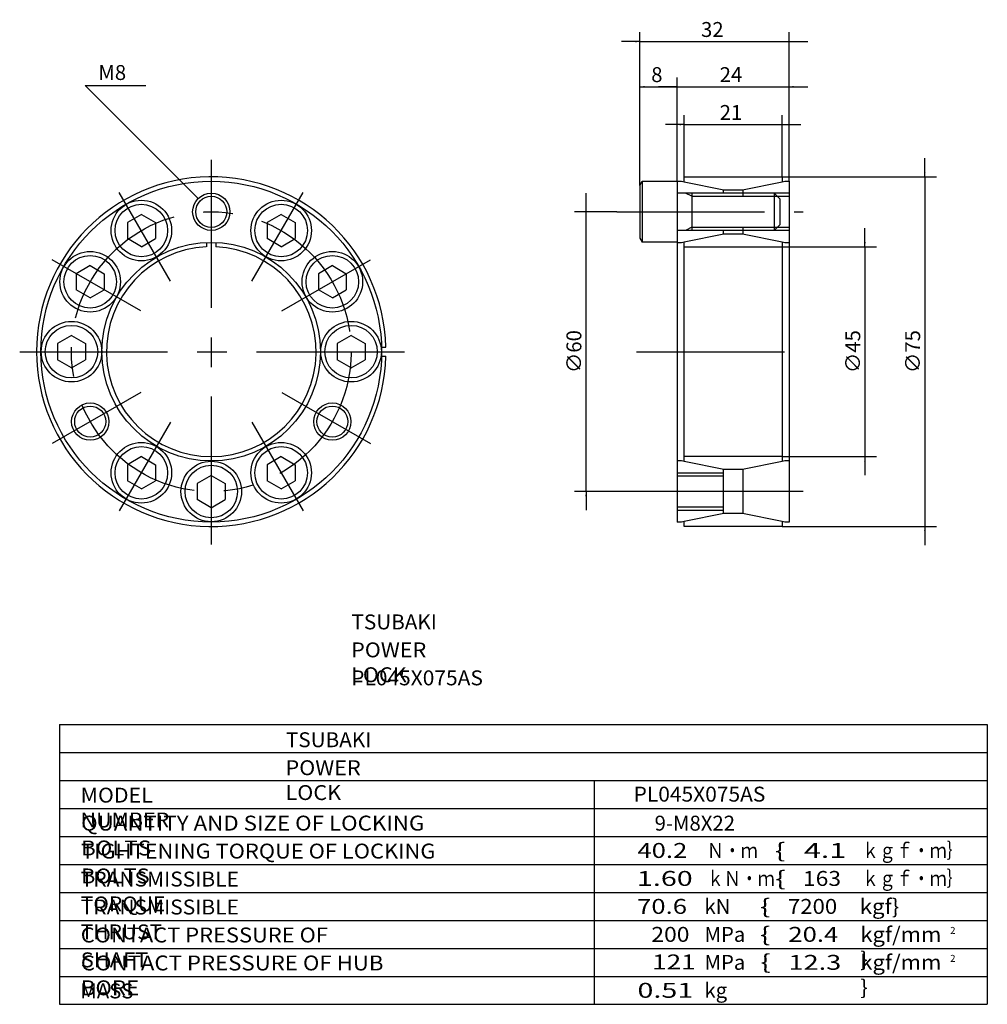
# Model space of a CAD drawing. Extents: x -91 to 117, y -110 to 101.
import ezdxf

# ---------------------------------------------------------------- set-up
doc = ezdxf.new("R2010")
doc.units = 0
doc.linetypes.add('CENTER', pattern=[50.8, 31.75, -6.35, 6.35, -6.35])
doc.layers.get('0').update_dxf_attribs({"linetype": 'CONTINUOUS'})
doc.layers.get('DEFPOINTS').update_dxf_attribs({"linetype": 'CONTINUOUS'})
doc.layers.add('PV', color=3, linetype='CONTINUOUS')
doc.styles.add('MX_DIMTXSTY_2', font='txt.shx', dxfattribs={"width": 0.9, "bigfont": 'extfont.shx'})
doc.styles.add('MX_DIMTXSTY_3', font='txt.shx', dxfattribs={"width": 1.1, "bigfont": 'extfont.shx'})
doc.styles.add('MX_NOTE_STANDARD', font='txt.shx', dxfattribs={"bigfont": 'extfont.shx'})
doc.dimstyles.new('MXDIMSTYLE', dxfattribs={"dimtxt": 3.2, "dimasz": 2.5, "dimexe": 2.5, "dimexo": 0, "dimgap": 1, "dimtad": 1, "dimtxsty": 'MX_NOTE_STANDARD', "dimblk1": 'OPEN30', "dimblk2": 'OPEN30', "dimsah": 1, "dimcen": 2.5, "dimazin": 3, "dimtfac": 1, "dimtmove": 0, "dimatfit": 3, "dimtzin": 0})

# ---------------------------------------------------------------- blocks, each defined once
blk = doc.blocks.new('*D2')
at = {"color": 80, "linetype": 'CONTINUOUS'}
for p, q in [((30.42, 60), (30.42, 64)), ((37, 60), (27.92, 60)), ((30.42, 0), (30.42, 60)), ((48.08, 0), (27.92, 0)), ((30.42, 0), (30.42, -4))]:
    blk.add_line(p, q, dxfattribs=at)
for points in [[(30.59, 61), (30.25, 61), (30.42, 60)], [(30.25, -1), (30.59, -1), (30.42, 0)]]:
    blk.add_solid(points, dxfattribs=at)
at = {"layer": 'DEFPOINTS', "color": 0, "linetype": 'CONTINUOUS'}
for p in [(30.42, 60), (37, 60), (48.08, 0)]:
    blk.add_point(p, dxfattribs=at)
at = {"color": 80, "linetype": 'CONTINUOUS', "insert": (27.82, 30.02), "char_height": 3.2, "attachment_point": 5, "rotation": 90, "style": 'MX_DIMTXSTY_2'}
blk.add_mtext('\\A1;∅60', dxfattribs=at)
blk = doc.blocks.new('*D3')
at = {"color": 80, "linetype": 'CONTINUOUS'}
for p, q in [((103.12, 67.5), (103.12, 71.5)), ((72.5, 67.5), (105.62, 67.5)), ((103.12, 67.5), (103.12, -7.5)), ((72.5, -7.5), (105.62, -7.5)), ((103.12, -7.5), (103.12, -11.5))]:
    blk.add_line(p, q, dxfattribs=at)
for points in [[(103.29, 68.5), (102.95, 68.5), (103.12, 67.5)], [(102.95, -8.5), (103.29, -8.5), (103.12, -7.5)]]:
    blk.add_solid(points, dxfattribs=at)
at = {"layer": 'DEFPOINTS', "color": 0, "linetype": 'CONTINUOUS'}
for p in [(72.5, 67.5), (72.5, -7.5), (103.12, -7.5)]:
    blk.add_point(p, dxfattribs=at)
at = {"color": 80, "linetype": 'CONTINUOUS', "insert": (100.52, 30.02), "char_height": 3.2, "attachment_point": 5, "rotation": 90, "style": 'MX_DIMTXSTY_2'}
blk.add_mtext('\\A1;∅75', dxfattribs=at)
blk = doc.blocks.new('*D4')
at = {"color": 80, "linetype": 'CONTINUOUS'}
for p, q in [((90.27, 52.5), (90.27, 56.5)), ((72.5, 52.5), (92.77, 52.5)), ((90.27, 52.5), (90.27, 7.5)), ((72.5, 7.5), (92.77, 7.5)), ((90.27, 7.5), (90.27, 3.5))]:
    blk.add_line(p, q, dxfattribs=at)
for points in [[(90.44, 53.5), (90.1, 53.5), (90.27, 52.5)], [(90.1, 6.5), (90.44, 6.5), (90.27, 7.5)]]:
    blk.add_solid(points, dxfattribs=at)
at = {"layer": 'DEFPOINTS', "color": 0, "linetype": 'CONTINUOUS'}
for p in [(72.5, 52.5), (72.5, 7.5), (90.27, 7.5)]:
    blk.add_point(p, dxfattribs=at)
at = {"color": 80, "linetype": 'CONTINUOUS', "insert": (87.67, 30.02), "char_height": 3.2, "attachment_point": 5, "rotation": 90, "style": 'MX_DIMTXSTY_2'}
blk.add_mtext('\\A1;∅45', dxfattribs=at)
blk = doc.blocks.new('*D5')
at = {"color": 80, "linetype": 'CONTINUOUS'}
for p, q in [((42, 65.63), (42, 98.51)), ((74, 66.55), (74, 98.51)), ((42, 96.51), (38, 96.51)), ((42, 96.51), (74, 96.51)), ((74, 96.51), (78, 96.51))]:
    blk.add_line(p, q, dxfattribs=at)
for points in [[(41, 96.68), (41, 96.35), (42, 96.51)], [(75, 96.35), (75, 96.68), (74, 96.51)]]:
    blk.add_solid(points, dxfattribs=at)
at = {"layer": 'DEFPOINTS', "color": 0, "linetype": 'CONTINUOUS'}
for p in [(74, 96.51), (42, 65.63), (74, 66.55)]:
    blk.add_point(p, dxfattribs=at)
at = {"color": 80, "linetype": 'CONTINUOUS', "insert": (57.52, 99.11), "char_height": 3.2, "attachment_point": 5}
blk.add_mtext('\\A1;32', dxfattribs=at)
blk = doc.blocks.new('*D6')
at = {"color": 80, "linetype": 'CONTINUOUS'}
for p, q in [((42, 65.63), (42, 88.83)), ((50, 66.5), (50, 88.83)), ((42, 86.83), (50, 86.83))]:
    blk.add_line(p, q, dxfattribs=at)
for points in [[(43, 86.67), (43, 87), (42, 86.83)], [(49, 87), (49, 86.67), (50, 86.83)]]:
    blk.add_solid(points, dxfattribs=at)
at = {"layer": 'DEFPOINTS', "color": 0, "linetype": 'CONTINUOUS'}
for p in [(50, 86.83), (42, 65.63), (50, 66.5)]:
    blk.add_point(p, dxfattribs=at)
at = {"color": 80, "linetype": 'CONTINUOUS', "insert": (45.62, 89.43), "char_height": 3.2, "attachment_point": 5}
blk.add_mtext('\\A1;8', dxfattribs=at)
blk = doc.blocks.new('*D7')
at = {"color": 80, "linetype": 'CONTINUOUS'}
for p, q in [((50, 66.5), (50, 88.83)), ((74, 66.55), (74, 88.83)), ((50, 86.83), (46, 86.83)), ((50, 86.83), (74, 86.83)), ((74, 86.83), (78, 86.83))]:
    blk.add_line(p, q, dxfattribs=at)
for points in [[(49, 87), (49, 86.67), (50, 86.83)], [(75, 86.67), (75, 87), (74, 86.83)]]:
    blk.add_solid(points, dxfattribs=at)
at = {"layer": 'DEFPOINTS', "color": 0, "linetype": 'CONTINUOUS'}
for p in [(74, 86.83), (50, 66.5), (74, 66.55)]:
    blk.add_point(p, dxfattribs=at)
at = {"color": 80, "linetype": 'CONTINUOUS', "insert": (61.52, 89.43), "char_height": 3.2, "attachment_point": 5}
blk.add_mtext('\\A1;24', dxfattribs=at)
blk = doc.blocks.new('*D8')
at = {"color": 80, "linetype": 'CONTINUOUS'}
for p, q in [((51.5, 67.5), (51.5, 80.71)), ((72.5, 67.5), (72.5, 80.71)), ((51.5, 78.71), (47.5, 78.71)), ((51.5, 78.71), (72.5, 78.71)), ((72.5, 78.71), (76.5, 78.71))]:
    blk.add_line(p, q, dxfattribs=at)
for points in [[(50.5, 78.87), (50.5, 78.54), (51.5, 78.71)], [(73.5, 78.54), (73.5, 78.87), (72.5, 78.71)]]:
    blk.add_solid(points, dxfattribs=at)
at = {"layer": 'DEFPOINTS', "color": 0, "linetype": 'CONTINUOUS'}
for p in [(72.5, 78.71), (51.5, 67.5), (72.5, 67.5)]:
    blk.add_point(p, dxfattribs=at)
at = {"color": 80, "linetype": 'CONTINUOUS', "insert": (61.52, 81.31), "char_height": 3.2, "attachment_point": 5, "style": 'MX_DIMTXSTY_3'}
blk.add_mtext('\\A1;21', dxfattribs=at)

msp = doc.modelspace()

# ---------------------------------------------------------------- linework, layer by layer
at = {"layer": 'PV', "color": 3, "linetype": 'CONTINUOUS'}
for p, q in [((-77.096, 87.096), (-64.057, 87.096)), ((-52.828, 62.828), (-77.096, 87.096)), ((42, 65.634), (42.5, 66.5)), ((42, 65.634), (42, 54.366)), ((50, 66.5), (42.5, 66.5)), ((42.5, 66.5), (42.5, 53.5)), ((50, 66.55), (50.9, 66.55)), ((50, 66.5), (50, -6.55)), ((50.9, 66.55), (51.5, 66.428)), ((51.5, 67.5), (72.5, 67.5)), ((51.5, 66.428), (51.5, 67.5)), ((51.5, 66.428), (60, 64.7)), ((64, 64.7), (72.5, 66.428)), ((72.5, 67.5), (72.5, 66.428)), ((72.5, 66.428), (73.1, 66.55)), ((73.1, 66.55), (74, 66.55)), ((74, 66.55), (74, -6.55)), ((74, 64), (50, 64)), ((53.125, 63.323), (51.772, 64)), ((53.125, 64), (53.125, 56)), ((59.9, 64), (59.9, 64.72)), ((60, 64.7), (64, 64.7)), ((64.1, 64.72), (64.1, 63.323)), ((70.8, 64), (72, 62.8)), ((70.8, 64), (70.8, 56)), ((53.125, 63.323), (74, 63.323)), ((72, 62.8), (72, 57.2)), ((-65, 59.445), (-68, 57.713)), ((-65, 59.445), (-62, 57.713)), ((-35, 59.445), (-38, 57.713)), ((-35, 59.445), (-32, 57.713)), ((-68, 57.713), (-68, 54.249)), ((-62, 57.713), (-62, 54.249)), ((-38, 57.713), (-38, 54.249)), ((-32, 57.713), (-32, 54.249)), ((70.8, 56), (72, 57.2)), ((74, 56), (50, 56)), ((51.5, 53.572), (60, 55.3)), ((53.125, 56.677), (51.772, 56)), ((53.125, 56.677), (74, 56.677)), ((59.9, 55.28), (59.9, 56)), ((60, 55.3), (64, 55.3)), ((64, 55.3), (72.5, 53.572)), ((64.1, 56.677), (64.1, 55.28)), ((-65, 52.517), (-68, 54.249)), ((-65, 52.517), (-62, 54.249)), ((-51, 53.429), (-51, 52.478)), ((-49, 53.429), (-49, 52.478)), ((-35, 52.517), (-38, 54.249)), ((-35, 52.517), (-32, 54.249)), ((42, 54.366), (42.5, 53.5)), ((50, 53.5), (42.5, 53.5)), ((50, 53.45), (50.9, 53.45)), ((50.9, 53.45), (51.5, 53.572)), ((51.5, 6.428), (51.5, 53.572)), ((72.5, 53.572), (72.5, 6.428)), ((72.5, 53.572), (73.1, 53.45)), ((73.1, 53.45), (74, 53.45)), ((51.5, 52.5), (72.5, 52.5)), ((-75.981, 48.464), (-78.981, 46.732)), ((-78.981, 46.732), (-78.981, 43.268)), ((-75.981, 48.464), (-72.981, 46.732)), ((-72.981, 46.732), (-72.981, 43.268)), ((-24.019, 48.464), (-27.019, 46.732)), ((-27.019, 46.732), (-27.019, 43.268)), ((-24.019, 48.464), (-21.019, 46.732)), ((-21.019, 46.732), (-21.019, 43.268)), ((-75.981, 41.536), (-78.981, 43.268)), ((-75.981, 41.536), (-72.981, 43.268)), ((-24.019, 41.536), (-27.019, 43.268)), ((-24.019, 41.536), (-21.019, 43.268)), ((-80, 33.464), (-83, 31.732)), ((-83, 31.732), (-83, 28.268)), ((-80, 33.464), (-77, 31.732)), ((-77, 31.732), (-77, 28.268)), ((-20, 33.464), (-23, 31.732)), ((-23, 31.732), (-23, 28.268)), ((-20, 33.464), (-17, 31.732)), ((-17, 31.732), (-17, 28.268)), ((-13.464, 31), (-12.513, 31)), ((-80, 26.536), (-83, 28.268)), ((-80, 26.536), (-77, 28.268)), ((-20, 26.536), (-23, 28.268)), ((-20, 26.536), (-17, 28.268)), ((-13.464, 29), (-12.513, 29)), ((-65, 7.483), (-68, 5.751)), ((-65, 7.483), (-62, 5.751)), ((-35, 7.483), (-38, 5.751)), ((-35, 7.483), (-32, 5.751)), ((50.9, 6.55), (50, 6.55)), ((51.5, 6.428), (50.9, 6.55)), ((72.5, 7.5), (51.5, 7.5)), ((60, 4.7), (51.5, 6.428)), ((72.5, 6.428), (64, 4.7)), ((73.1, 6.55), (72.5, 6.428)), ((74, 6.55), (73.1, 6.55)), ((-68, 5.751), (-68, 2.287)), ((-62, 5.751), (-62, 2.287)), ((-38, 5.751), (-38, 2.287)), ((-32, 5.751), (-32, 2.287)), ((59.9, -4.72), (59.9, 4.72)), ((64, 4.7), (60, 4.7)), ((64.1, 4.72), (64.1, -4.72)), ((-65, 0.555), (-68, 2.287)), ((-65, 0.555), (-62, 2.287)), ((-50, 3.464), (-53, 1.732)), ((-50, 3.464), (-47, 1.732)), ((-35, 0.555), (-38, 2.287)), ((-35, 0.555), (-32, 2.287)), ((50, 4), (59.9, 4)), ((59.9, 3.323), (50, 3.323)), ((-53, 1.732), (-53, -1.732)), ((-47, 1.732), (-47, -1.732)), ((-50, -3.464), (-53, -1.732)), ((-50, -3.464), (-47, -1.732)), ((59.9, -3.323), (50, -3.323)), ((50, -4), (59.9, -4)), ((60, -4.7), (51.5, -6.428)), ((64, -4.7), (60, -4.7)), ((72.5, -6.428), (64, -4.7)), ((50.9, -6.55), (50, -6.55)), ((51.5, -6.428), (50.9, -6.55)), ((51.5, -7.5), (51.5, -6.428)), ((72.5, -7.5), (51.5, -7.5)), ((73.1, -6.55), (72.5, -6.428)), ((72.5, -6.428), (72.5, -7.5)), ((74, -6.55), (73.1, -6.55)), ((-82.57451, -50), (-82.57451, -110)), ((-82.57451, -50), (116.53412, -50)), ((116.53412, -50), (116.53412, -110)), ((-82.57451, -56), (116.53412, -56)), ((-82.57451, -62), (116.53412, -62)), ((32.19849, -62), (32.19849, -110)), ((-82.57451, -68), (116.53412, -68)), ((-82.57451, -74), (116.53412, -74)), ((-82.57451, -80), (116.53412, -80)), ((-82.57451, -86), (116.53412, -86)), ((-82.57451, -92), (116.53412, -92)), ((-82.57451, -98), (116.53412, -98)), ((-82.57451, -104), (116.53412, -104)), ((-82.57451, -110), (116.53412, -110))]:
    msp.add_line(p, q, dxfattribs=at)
at = {"layer": 'PV', "color": 3, "linetype": 'CENTER'}
for p, q in [((-50, 71.156), (-50, -11.39)), ((-58.736, 45.131), (-69.732, 64.176)), ((-41.264, 45.131), (-30.268, 64.177)), ((37, 60), (77, 60)), ((-65.131, 38.736), (-84.177, 49.732)), ((-34.869, 38.736), (-15.823, 49.732)), ((-91.113, 30), (-8.162, 30)), ((41.281, 30), (77.121, 30)), ((-65.131, 21.264), (-84.177, 10.268)), ((-34.869, 21.264), (-15.823, 10.268)), ((-58.736, 14.869), (-69.732, -4.177)), ((-41.264, 14.869), (-30.268, -4.177)), ((77, 0), (48.08122, 0))]:
    msp.add_line(p, q, dxfattribs=at)
at = {"layer": 'PV', "color": 3, "linetype": 'CONTINUOUS'}
for centre, radius in [((-50, 30), 36.55), ((-50, 60), 4), ((-65, 55.981), 6.5), ((-65, 55.981), 5.634), ((-50, 60), 3.33), ((-35, 55.981), 6.5), ((-35, 55.981), 5.634), ((-50, 30), 23.45), ((-75.981, 45), 6.5), ((-24.019, 45), 6.5), ((-75.981, 45), 5.634), ((-24.019, 45), 5.634), ((-80, 30), 6.5), ((-20, 30), 6.5), ((-80, 30), 5.634), ((-20, 30), 5.634), ((-75.981, 15), 4), ((-75.981, 15), 3.33), ((-24.019, 15), 4), ((-24.019, 15), 3.33), ((-65, 4.019), 6.5), ((-65, 4.019), 5.634), ((-35, 4.019), 6.5), ((-35, 4.019), 5.634), ((-50, 0), 6.5), ((-50, 0), 5.634)]:
    msp.add_circle(centre, radius, dxfattribs=at)
at = {"layer": 'PV', "color": 3, "linetype": 'CENTER'}
msp.add_circle((-50, 30), 30, dxfattribs=at)
at = {"layer": 'PV', "color": 3, "linetype": 'CONTINUOUS'}
for radius, start, end in [(37.5, 1.528069, 358.471931), (22.5, 92.729, 87.452708)]:
    msp.add_arc((-50, 30), radius, start, end, dxfattribs=at)

# ---------------------------------------------------------------- texts
at = {"color": 110, "linetype": 'CONTINUOUS', "char_height": 3.2, "attachment_point": 1}
for insert in [(-19.90605, -26.371), (-33.98205, -51.647)]:
    msp.add_mtext('\\T1.065;\\W1.018;\\A1;TSUBAKI', dxfattribs=dict(at, insert=insert))
at = {"layer": 'PV', "color": 110, "linetype": 'CONTINUOUS', "attachment_point": 1}
for s, insert, char_height in [('\\A1;M8', (-74.23833, 91.481), 3.2), ('\\T1.006;\\W1.063;\\A1;POWER LOCK', (-19.99242, -32.371), 3.2), ('\\W1.031;\\A1;PL045X075AS', (-19.98718, -38.371), 3.2), ('\\T1.006;\\W1.063;\\A1;POWER LOCK', (-34.06842, -57.647), 3.2), ('\\W1.031;\\A1;PL045X075AS', (40.62633, -63.318), 3.2), ('\\T1.034;\\W1.053;\\A1;MODEL NUMBER', (-78.04376, -63.532), 3.2), ('\\T1.096;\\W1.097;\\A1;QUANTITY AND SIZE OF LOCKING BOLTS', (-77.932, -69.532), 3.2), ('\\A1;9-M8X22', (45.13967, -69.543), 3.2), ('\\T1.083;\\W1.076;\\A1;TIGHTENING TORQUE OF LOCKING BOLTS', (-77.95928, -75.532), 3.2), ('\\W1.263;\\A1;40.2', (41.44369, -75.4), 3.2), ('\\W0.833;\\A1;Ｎ・ｍ', (56.368, -75.4), 3.2), ('\\W1.500;\\A1;\\{', (70.95217, -75.4), 3.2), ('\\W1.500;\\A1;4.1', (77.16518, -75.4), 3.2), ('\\W0.833;\\A1;ｋｇｆ・ｍ｝', (89.64886, -75.4), 3.2), ('\\T1.057;\\W1.031;\\A1;TRANSMISSIBLE TORQUE', (-78.0089, -81.532), 3.2), ('\\W1.412;\\A1;1.60', (41.33815, -81.4), 3.2), ('\\W0.833;\\A1;ｋＮ・ｍ', (56.368, -81.4), 3.2), ('\\W1.500;\\A1;\\{', (71.02656, -81.4), 3.2), ('\\W1.125;\\A1;163', (76.96519, -81.4), 3.2), ('\\W0.833;\\A1;ｋｇｆ・ｍ｝', (89.64886, -81.4), 3.2), ('\\T1.057;\\W1.031;\\A1;TRANSMISSIBLE THRUST', (-78.0089, -87.532), 3.2), ('\\W1.263;\\A1;70.6', (41.37502, -87.4), 3.2), ('\\A1;kN', (55.83467, -87.4), 3.2), ('\\W1.500;\\A1;\\{', (67.75217, -87.4), 3.2), ('\\W1.091;\\A1;7200', (73.747, -87.4), 3.2), ('\\W1.091;\\A1;kgf\\}', (89.16401, -87.4), 3.2), ('\\T1.051;\\W1.077;\\A1;CONTACT PRESSURE OF SHAFT', (-78.01492, -93.532), 3.2), ('\\W1.125;\\A1;200', (44.44104, -93.4), 3.2), ('\\A1;MPa', (55.83467, -93.4), 3.2), ('\\W1.500;\\A1;\\{', (67.75217, -93.4), 3.2), ('\\W1.263;\\A1;20.4', (73.83887, -93.4), 3.2), ('\\T1.101;\\W1.081;\\A1;kgf/mm \\}', (89.29007, -93.4), 3.2), ('\\A1;2', (108.55723, -93.39945), 1.5), ('\\W1.286;\\A1;121', (44.60422, -99.31047), 3.2), ('\\W1.500;\\A1;\\{', (67.82964, -99.31047), 3.2), ('\\T1.101;\\W1.081;\\A1;kgf/mm \\}', (89.29007, -99.4), 3.2), ('\\T1.061;\\W1.093;\\A1;CONTACT PRESSURE OF HUB BORE', (-77.99579, -99.532), 3.2), ('\\A1;MPa', (55.83467, -99.4), 3.2), ('\\W1.333;\\A1;12.3', (73.8763, -99.4), 3.2), ('\\A1;2', (108.55723, -99.39945), 1.5), ('\\A1;MASS', (-78.10184, -105.532), 3.2), ('\\W1.412;\\A1;0.51', (41.45427, -105.4), 3.2), ('\\A1;kg', (55.83467, -105.4), 3.2)]:
    msp.add_mtext(s, dxfattribs=dict(at, insert=insert, char_height=char_height))

# ---------------------------------------------------------------- dimensions: what is measured, and where the dimension line sits
at = {"layer": 'PV', "color": 80, "linetype": 'CONTINUOUS'}
for base, p1, p2, override, picture, middle in [((74, 96.51344), (42, 65.634), (74, 66.55), {"dimasz": 1, "dimexe": 2, "dimdec": 4, "dimtzin": 8}, '*D5', (57.51667, 96.51344)), ((50, 86.83287), (42, 65.634), (50, 66.5), {"dimasz": 1, "dimexe": 2, "dimdec": 4, "dimtzin": 8}, '*D6', (45.61667, 86.83287)), ((74, 86.83287), (50, 66.5), (74, 66.55), {"dimasz": 1, "dimexe": 2, "dimdec": 4, "dimtzin": 8}, '*D7', (61.51667, 86.83287)), ((72.5, 78.70811), (51.5, 67.5), (72.5, 67.5), {"dimasz": 1, "dimexe": 2, "dimdec": 4, "dimtxsty": 'MX_DIMTXSTY_3', "dimtzin": 8}, '*D8', (61.51667, 78.70811))]:
    dim = msp.add_linear_dim(base=base, p1=p1, p2=p2, text='\\A1;<>', dimstyle='MXDIMSTYLE', override=override, dxfattribs=at)
    dim.commit()
    dim.dimension.update_dxf_attribs({"geometry": picture, "text_midpoint": middle, "dimtype": 128})
for base, p1, p2, picture, middle in [((103.1187, -7.5), (72.5, 67.5), (72.5, -7.5), '*D3', (103.1187, 30.01875)), ((30.42122, 60), (48.08122, 0), (37, 60), '*D2', (30.42122, 30.01875)), ((90.2713, 7.5), (72.5, 52.5), (72.5, 7.5), '*D4', (90.2713, 30.01875))]:
    dim = msp.add_linear_dim(base=base, p1=p1, p2=p2, angle=90, text='\\A1;∅<>', dimstyle='MXDIMSTYLE', override={"dimasz": 1, "dimdec": 4, "dimtxsty": 'MX_DIMTXSTY_2', "dimtzin": 8}, dxfattribs=at)
    dim.commit()
    dim.dimension.update_dxf_attribs({"geometry": picture, "text_midpoint": middle, "dimtype": 128})

doc.saveas('drawing.dxf')
